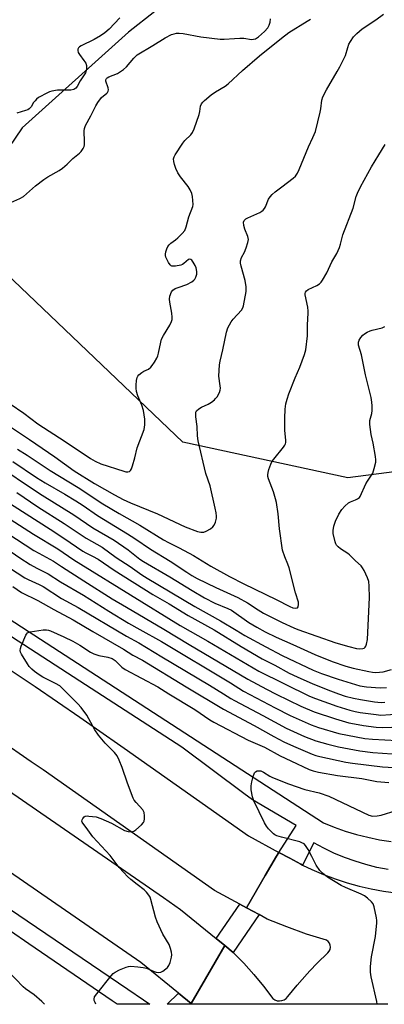
# Model space of a CAD drawing. Units: inches. Extents: x 1237770 to 1243770, y 569452 to 573453.
# Drawn here: x 1240555 to 1240687, y 569453 to 569811 of the extents above; entities that cross this region are included whole.
import ezdxf

# ---------------------------------------------------------------- set-up
doc = ezdxf.new("R2010")
doc.units = ezdxf.units.IN
doc.header["$MEASUREMENT"] = 0
for name, color, linetype in [('HYDRO-Single Line Stream', 4, 'Continuous'), ('NTRL-Trees', 3, 'Continuous'), ('TRANS-Road', 130, 'Continuous'), ('TRANS-Street Sidewalk', 7, 'Continuous'), ('Undefined', 1, 'Continuous')]:
    doc.layers.add(name, color=color, linetype=linetype)

msp = doc.modelspace()

# ---------------------------------------------------------------- linework, layer by layer
at = {"layer": 'HYDRO-Single Line Stream'}
msp.add_lwpolyline([(1240603.81, 569813.91), (1240594.19, 569806.38), (1240555.48, 569771.56), (1240541.36, 569750.87), (1240537.24, 569747.04), (1240532.87, 569744.17), (1240527.13, 569741.11), (1240522.35, 569739.36), (1240515.99, 569737.82), (1240508.64, 569736.67), (1240501.77, 569736.14), (1240491.41, 569736.4), (1240488.92, 569736.29), (1240486.98, 569736.02), (1240485.01, 569735.4), (1240482.61, 569734.36), (1240477.24, 569731.4), (1240475.83, 569730.34), (1240474.52, 569729.07), (1240471.91, 569725.63), (1240469.66, 569721.82), (1240461.07, 569707.1)], dxfattribs=at)
at = {"layer": 'NTRL-Trees'}
msp.add_lwpolyline([(1240875.78, 569860.98), (1240859.87, 569830.75), (1240783.4, 569686.33), (1240740.53, 569652.91), (1240673.97, 569644.23), (1240613.93, 569657.25), (1240562.97, 569705.83), (1240522.71, 569744.2), (1240476.78, 569788.88), (1240472.18, 569812.71), (1240472.63, 569813.98), (1240494.79, 569876.69), (1240539.06, 569961.33), (1240601.56, 570022.52), (1240760.41, 570139.71), (1240812.5, 570187.89), (1240860.67, 570221.74), (1240894.53, 570238.67)], dxfattribs=at)
at = {"layer": 'TRANS-Road'}
for points in [[(1240543.77, 569579.27), (1240560.18, 569568.35), (1240576.45, 569557.23), (1240582.56, 569552.95), (1240592.59, 569545.92), (1240637.83, 569514.09), (1240648.93, 569508.04), (1240648.01, 569506.61), (1240643.93, 569499.58), (1240637.14, 569487.89), (1240634.74, 569489.2), (1240625.49, 569494.24), (1240579.18, 569526.82), (1240563.17, 569538.05), (1240558.81, 569541.03), (1240547.13, 569549)], [(1240536.72, 569539.96), (1240606.94, 569491.59), (1240613.12, 569487.33), (1240626.13, 569476.67), (1240629.18, 569474.17), (1240622.15, 569462.06), (1240616.92, 569453.05), (1240612.35, 569456.79), (1240598.61, 569468.05), (1240523.36, 569519.89)], [(1240688.52, 569452.79), (1240617.12, 569452.8), (1240616.92, 569453.05), (1240622.15, 569462.06), (1240629.18, 569474.17), (1240632.2, 569471.69), (1240636.09, 569467.73), (1240639.8, 569463.61), (1240643.34, 569459.34), (1240646.7, 569454.92), (1240647.43, 569454.42), (1240648.26, 569454.11), (1240649.14, 569454.01), (1240650.01, 569454.12), (1240650.84, 569454.44), (1240651.57, 569454.94), (1240652.15, 569455.6), (1240655.57, 569459.78), (1240659.13, 569463.83), (1240660.18, 569464.94), (1240662.85, 569467.74), (1240666.71, 569471.52), (1240667.2, 569472.09), (1240667.53, 569472.78), (1240667.66, 569473.53), (1240667.59, 569474.28), (1240667.31, 569474.99), (1240666.85, 569475.6), (1240666.25, 569476.07), (1240658.94, 569478.33), (1240651.74, 569480.91), (1240644.65, 569483.79), (1240641.66, 569485.42), (1240637.14, 569487.89), (1240643.93, 569499.58), (1240648.01, 569506.61), (1240648.93, 569508.04), (1240652.84, 569505.9), (1240656.84, 569503.75), (1240657.5, 569503.43), (1240660.93, 569501.77), (1240665.11, 569499.99), (1240669.36, 569498.39), (1240673.68, 569496.98), (1240678.06, 569495.76), (1240682.49, 569494.74), (1240686.96, 569493.92), (1240691.47, 569493.31)]]:
    msp.add_lwpolyline(points, dxfattribs=at)
at = {"layer": 'TRANS-Street Sidewalk'}
msp.add_lwpolyline([(1240637.14, 569487.89), (1240641.66, 569485.42), (1240632.2, 569471.69), (1240629.18, 569474.17), (1240626.13, 569476.67), (1240634.74, 569489.2)], close=True, dxfattribs=at)
for points in [[(1240277.81, 569748.58, 0), (1240335.08, 569720.35, 0), (1240356.12, 569709.39, 0), (1240377.04, 569698.19, 0), (1240397.84, 569686.78, 0), (1240418.51, 569675.14, 0), (1240439.06, 569663.27, 0), (1240459.48, 569651.19, 0), (1240479.77, 569638.89, 0), (1240612.24, 569553.08, 0), (1240665.07, 569518.85, 0), (1240669.03, 569517.23, 0), (1240673.06, 569515.8, 0), (1240677.16, 569514.56, 0), (1240681.3, 569513.52, 0), (1240685.5, 569512.67, 0), (1240689.73, 569512.03, 0)], [(1240688.59, 569501.76, 0), (1240684.55, 569502.58, 0), (1240680.55, 569503.6, 0), (1240676.6, 569504.81, 0), (1240672.72, 569506.22, 0), (1240668.92, 569507.81, 0), (1240665.19, 569509.59, 0), (1240661.56, 569511.55, 0), (1240657.5, 569503.43, 0), (1240656.84, 569503.75, 0), (1240652.84, 569505.9, 0), (1240648.93, 569508.04, 0), (1240655.19, 569517.77, 0), (1240639.25, 569527.17, 0), (1240636.11, 569529.51, 0), (1240613.53, 569546.35, 0), (1240576.52, 569570.33, 0), (1240477.31, 569634.6, 0)], [(1240512.25, 569513.71, 0), (1240560.77, 569480.9, 0), (1240593.99, 569458.26, 0), (1240599.58, 569454.45, 0), (1240601.9, 569452.8, 0), (1240590.09, 569452.8, 0), (1240588.29, 569454.11, 0), (1240557.98, 569474.82, 0), (1240551.3, 569479.35, 0)]]:
    msp.add_polyline3d(points, dxfattribs=at)
msp.add_polyline3d([(1240616.92, 569453.05, 0), (1240617.12, 569452.8, 0), (1240608.23, 569452.8, 0), (1240612.35, 569456.79, 0)], close=True, dxfattribs=at)
at = {"layer": 'Undefined'}
for points, elevation in [([(1240550.56, 569663.25), (1240558.2, 569658.19), (1240567.32, 569651.85), (1240574.43, 569646.77), (1240581.76, 569642.22), (1240589.05, 569638.14), (1240592.28, 569636.43), (1240594.91, 569635.14), (1240604.76, 569631.14), (1240614.82, 569626.46), (1240619.27, 569624.74), (1240620.45, 569624.45), (1240621.59, 569624.55), (1240622.41, 569624.84), (1240623.96, 569625.73), (1240624.88, 569626.44), (1240625.36, 569627.11), (1240625.78, 569628.16), (1240626.15, 569629.54), (1240626.22, 569630.38), (1240626.08, 569631.53), (1240625.72, 569633.26), (1240623.85, 569641.39), (1240622.34, 569645.81), (1240619.49, 569657.78), (1240619.23, 569659.55), (1240619.14, 569662.92), (1240618.63, 569666.41), (1240618.62, 569667.73), (1240618.71, 569668.21), (1240618.94, 569668.65), (1240619.77, 569669.39), (1240620.78, 569670.01), (1240623.14, 569671.07), (1240624.34, 569671.83), (1240625.48, 569672.68), (1240625.88, 569673.07), (1240626.4, 569673.76), (1240627.25, 569675.3), (1240627.54, 569676.11), (1240627.62, 569676.91), (1240627.57, 569677.75), (1240627.1, 569681.19), (1240627.27, 569685.33), (1240627.49, 569686.65), (1240628.48, 569690.83), (1240629.79, 569697.3), (1240630.34, 569698.81), (1240631.53, 569701.03), (1240632.24, 569701.95), (1240635.25, 569705.26), (1240635.73, 569706.07), (1240636, 569706.87), (1240636.94, 569712), (1240637.04, 569712.86), (1240637.04, 569713.72), (1240636.58, 569716.01), (1240635.17, 569721.29), (1240634.97, 569722.39), (1240634.95, 569723.2), (1240635.33, 569724.44), (1240636.35, 569726.38), (1240636.99, 569727.98), (1240637.62, 569729.87), (1240637.78, 569730.95), (1240637.56, 569732.01), (1240636.54, 569734.68), (1240636.15, 569736.1), (1240636.05, 569737.2), (1240636.28, 569737.88), (1240636.83, 569738.42), (1240637.56, 569738.86), (1240641.94, 569740.81), (1240642.7, 569741.23), (1240643.15, 569741.58), (1240643.62, 569742.19), (1240644, 569742.89), (1240645.14, 569745.61), (1240645.75, 569746.51), (1240646.46, 569747.34), (1240647.5, 569748.26), (1240650.02, 569750.09), (1240654.14, 569753.26), (1240654.94, 569754.03), (1240655.67, 569755.08), (1240656.3, 569756.41), (1240659.64, 569764.61), (1240661.28, 569768.1), (1240662.18, 569770.27), (1240663.93, 569777.31), (1240664.15, 569778.45), (1240664.55, 569781.65), (1240664.9, 569782.87), (1240666.23, 569785.44), (1240670.15, 569792.01), (1240671.11, 569793.79), (1240673.14, 569797.93), (1240673.93, 569800.84), (1240674.36, 569802.04), (1240674.89, 569803.01), (1240676.05, 569804.63), (1240677.21, 569805.89), (1240679.17, 569807.58), (1240684.18, 569810.88), (1240686.89, 569812.89)], 504), ([(1240551.18, 569671.19), (1240556.07, 569667.81), (1240561.18, 569663.92), (1240571.08, 569657.5), (1240580.31, 569651.25), (1240582.04, 569650.32), (1240584.11, 569649.39), (1240592.43, 569646.67), (1240593.17, 569646.5), (1240593.9, 569646.46), (1240594.56, 569646.61), (1240594.92, 569646.88), (1240595.31, 569647.56), (1240595.69, 569648.66), (1240596.51, 569651.52), (1240597.36, 569655.21), (1240599.82, 569661.85), (1240600.05, 569662.7), (1240600.17, 569663.57), (1240600.16, 569665.62), (1240599.65, 569668.76), (1240599.01, 569670.66), (1240597.53, 569674.12), (1240597.14, 569675.71), (1240596.98, 569676.93), (1240596.96, 569677.99), (1240597.12, 569679.71), (1240597.38, 569680.79), (1240597.63, 569681.27), (1240597.97, 569681.69), (1240599.03, 569682.62), (1240599.74, 569683.09), (1240601.41, 569683.85), (1240602.26, 569684.48), (1240602.81, 569685.13), (1240603.61, 569686.34), (1240604.5, 569687.84), (1240604.86, 569688.62), (1240605.15, 569689.67), (1240605.92, 569693.63), (1240606.24, 569694.75), (1240606.92, 569696.05), (1240609.26, 569699.83), (1240609.84, 569701.09), (1240610.07, 569701.88), (1240610.11, 569702.73), (1240609.99, 569704.17), (1240609.2, 569708.15), (1240609.06, 569709.28), (1240609.21, 569710.35), (1240609.81, 569711.86), (1240610.29, 569712.49), (1240611.18, 569713.1), (1240612.26, 569713.54), (1240615.42, 569714.53), (1240617.24, 569715.56), (1240617.92, 569716.11), (1240618.28, 569716.54), (1240618.66, 569717.26), (1240619, 569718.31), (1240619.07, 569719.37), (1240618.75, 569720.66), (1240618.39, 569721.47), (1240617.66, 569722.74), (1240617.19, 569723.4), (1240616.84, 569723.71), (1240616.49, 569723.82), (1240615.96, 569723.67), (1240614.25, 569722.18), (1240613.78, 569721.86), (1240613.25, 569721.63), (1240611.25, 569721.24), (1240610.41, 569721.2), (1240609.9, 569721.26), (1240609.67, 569721.35), (1240609.29, 569721.68), (1240608.68, 569722.63), (1240607.81, 569724.53), (1240607.66, 569725.09), (1240607.63, 569725.64), (1240607.78, 569726.47), (1240608.14, 569727.57), (1240608.48, 569728.36), (1240608.92, 569729.07), (1240609.55, 569729.64), (1240611.23, 569730.8), (1240612.11, 569731.54), (1240613.75, 569733.14), (1240614.63, 569734.23), (1240615.15, 569735.54), (1240616.17, 569739.16), (1240617.55, 569742.9), (1240617.66, 569743.73), (1240617.64, 569745.16), (1240617.51, 569746.6), (1240617.25, 569747.7), (1240616.64, 569748.97), (1240615.92, 569750.18), (1240613.06, 569753.73), (1240612.16, 569755.17), (1240611.43, 569756.72), (1240610.89, 569758.28), (1240610.64, 569759.34), (1240610.6, 569760.35), (1240610.78, 569761.06), (1240611.14, 569761.8), (1240613.95, 569766.02), (1240614.7, 569766.91), (1240616.91, 569768.98), (1240617.52, 569769.88), (1240618.06, 569771.21), (1240619.86, 569776.43), (1240620.16, 569777.55), (1240620.42, 569779.42), (1240620.74, 569780.35), (1240621.17, 569780.95), (1240621.77, 569781.54), (1240624.24, 569783.52), (1240625.81, 569784.62), (1240629.31, 569786.73), (1240630.48, 569787.6), (1240635.61, 569792.36), (1240641.84, 569797.72), (1240649.8, 569804.18), (1240652.55, 569806.19), (1240659.16, 569810.36), (1240660.44, 569811.05)], 502), ([(1240551.43, 569744.46), (1240554.66, 569745.83), (1240555.99, 569746.65), (1240560.34, 569750.45), (1240563.42, 569752.77), (1240564.87, 569753.73), (1240568.97, 569756.05), (1240570.11, 569756.84), (1240571.81, 569758.31), (1240573.88, 569760.37), (1240576.37, 569762.34), (1240577, 569762.94), (1240577.71, 569764.06), (1240578, 569764.8), (1240578.12, 569765.34), (1240578.18, 569766.51), (1240578.05, 569770.49), (1240578.15, 569771.33), (1240578.52, 569772.44), (1240580.45, 569775.9), (1240582.26, 569779.57), (1240582.97, 569780.81), (1240584.32, 569782.57), (1240586.29, 569784.15), (1240586.53, 569784.43), (1240586.78, 569784.89), (1240586.88, 569785.4), (1240586.79, 569786.14), (1240585.94, 569788.55), (1240585.97, 569789.03), (1240586.17, 569789.46), (1240586.44, 569789.74), (1240587.01, 569790.09), (1240590.2, 569791.33), (1240592.4, 569792.78), (1240593.48, 569793.76), (1240596.07, 569796.92), (1240597.33, 569798.06), (1240603.06, 569801.47), (1240607.53, 569804.31), (1240609.86, 569805.48), (1240610.81, 569805.8), (1240611.59, 569805.96), (1240612.65, 569806.02), (1240614.05, 569805.88), (1240620.48, 569804.63), (1240627.58, 569803.83), (1240629.02, 569803.83), (1240632.73, 569804.11), (1240634.7, 569804.18), (1240636.1, 569804.12), (1240638.89, 569803.73), (1240639.67, 569803.76), (1240640.34, 569803.95), (1240641.49, 569804.65), (1240643.68, 569806.62), (1240644.85, 569807.94), (1240645.39, 569808.94), (1240645.7, 569810.04), (1240645.82, 569811.16)], 500), ([(1240591, 569811.52), (1240587.12, 569807.39), (1240585.61, 569806.16), (1240583.95, 569805.04), (1240581.65, 569803.67), (1240576.93, 569801.43), (1240576.31, 569800.98), (1240576, 569800.62), (1240575.79, 569800.2), (1240575.72, 569799.7), (1240575.88, 569798.93), (1240576.31, 569798.18), (1240577.98, 569796.03), (1240578.61, 569795.03), (1240578.86, 569794.25), (1240578.93, 569793.17), (1240578.81, 569792.38), (1240578.48, 569791.61), (1240576.61, 569788.66), (1240575.5, 569786.63), (1240574.99, 569785.98), (1240574.32, 569785.55), (1240573.26, 569785.27), (1240568.35, 569785.22), (1240566.33, 569784.93), (1240565.5, 569784.67), (1240564.72, 569784.32), (1240561.42, 569782.56), (1240560.76, 569782.04), (1240560.17, 569781.42), (1240559.68, 569780.75), (1240558.81, 569779.24), (1240558.46, 569778.78), (1240558.04, 569778.42), (1240557.57, 569778.13), (1240556.76, 569777.81), (1240553.61, 569776.94)], 500), ([(1240553.8, 569654.69), (1240557.27, 569652.51), (1240565.69, 569646.88), (1240575.87, 569640.78), (1240584.86, 569634.81), (1240590.74, 569631.32), (1240598.27, 569627.09), (1240606.95, 569621.72), (1240608.75, 569620.74), (1240612.59, 569618.84), (1240617.8, 569616.03), (1240624.11, 569612.17), (1240630.93, 569608.34), (1240636.15, 569605.66), (1240647.94, 569600.01), (1240652.83, 569597.47), (1240654, 569597.01), (1240655.06, 569596.84), (1240655.65, 569597.03), (1240655.91, 569597.39), (1240656.08, 569598.14), (1240656.02, 569599.02), (1240654.9, 569602.45), (1240652.62, 569611.53), (1240652.15, 569612.87), (1240651, 569615.53), (1240650.26, 569617.95), (1240649.1, 569625.75), (1240648.68, 569631.16), (1240648.05, 569635.24), (1240647.71, 569636.67), (1240646.93, 569639.2), (1240645.12, 569643.92), (1240644.9, 569644.76), (1240644.84, 569645.32), (1240644.96, 569646.16), (1240645.28, 569647.28), (1240645.97, 569649.23), (1240646.47, 569650.28), (1240647.06, 569651.1), (1240650.6, 569655.42), (1240651.08, 569656.14), (1240651.31, 569656.66), (1240651.42, 569657.16), (1240651.44, 569657.96), (1240651.1, 569661.54), (1240651.07, 569665.97), (1240651.2, 569669.19), (1240651.43, 569671.21), (1240651.87, 569672.9), (1240652.48, 569674.84), (1240654.83, 569680.62), (1240656.54, 569684.48), (1240658.22, 569689.14), (1240658.7, 569690.8), (1240659.35, 569695.91), (1240659.34, 569699.9), (1240659.6, 569704.14), (1240659.56, 569704.94), (1240659.36, 569706.37), (1240658.47, 569710.81), (1240658.46, 569711.32), (1240658.57, 569711.8), (1240658.94, 569712.34), (1240659.51, 569712.75), (1240662.69, 569714.21), (1240663.65, 569714.81), (1240664.21, 569715.42), (1240664.7, 569716.11), (1240666.34, 569718.79), (1240668.16, 569722.81), (1240669.95, 569725.92), (1240670.9, 569728.1), (1240671.26, 569729.22), (1240672.15, 569732.66), (1240675.86, 569742.37), (1240677.01, 569746.55), (1240677.48, 569747.86), (1240678.62, 569750.1), (1240682.64, 569757.38), (1240685.26, 569761.79), (1240687.58, 569765.48)], 506), ([(1240552.1, 569650.21), (1240560.71, 569644.43), (1240563.84, 569642.45), (1240571.01, 569638.34), (1240575.08, 569635.87), (1240577.7, 569634.18), (1240582.88, 569630.61), (1240593.85, 569623.94), (1240596.46, 569622.24), (1240602.15, 569618.28), (1240609.39, 569614.01), (1240615.35, 569609.93), (1240617.17, 569608.78), (1240619.18, 569607.7), (1240625.98, 569604.35), (1240633.98, 569600.71), (1240637.53, 569598.77), (1240641.4, 569596.22), (1240643.33, 569595.06), (1240650.05, 569591.63), (1240654.27, 569589.7), (1240655.8, 569589.09), (1240669.55, 569584.27), (1240674.31, 569582.9), (1240677.15, 569582.23), (1240678.29, 569582.07), (1240679.38, 569582.19), (1240679.86, 569582.37), (1240680.23, 569582.68), (1240680.49, 569583.1), (1240680.78, 569583.83), (1240681.17, 569585.44), (1240681.9, 569600.73), (1240681.78, 569604.85), (1240681.58, 569606.58), (1240681.09, 569607.92), (1240679.88, 569610.55), (1240679.34, 569611.56), (1240678.84, 569612.22), (1240676.74, 569614.1), (1240674.56, 569616.3), (1240673.92, 569616.79), (1240671.34, 569618.44), (1240670.42, 569619.15), (1240669.83, 569619.75), (1240669.56, 569620.21), (1240669.32, 569620.98), (1240668.68, 569624.05), (1240668.59, 569625.11), (1240668.88, 569626.67), (1240669.53, 569628.49), (1240670.68, 569631.07), (1240671.74, 569632.75), (1240672.89, 569634.01), (1240674.17, 569635.13), (1240674.91, 569635.53), (1240676.79, 569636.24), (1240677.54, 569636.6), (1240678.16, 569637.08), (1240678.47, 569637.51), (1240680.52, 569642.11), (1240681.11, 569643.08), (1240682.62, 569645.22), (1240683.02, 569645.99), (1240683.57, 569647.67), (1240684.12, 569649.98), (1240684.19, 569650.84), (1240684.07, 569651.98), (1240683.18, 569656.82), (1240682.43, 569659.98), (1240681.94, 569663.72), (1240681.97, 569665.13), (1240682.67, 569667.67), (1240682.84, 569668.72), (1240682.88, 569670.44), (1240682.75, 569671.82), (1240682.43, 569673.51), (1240680.39, 569681.7), (1240678.91, 569688.98), (1240677.88, 569692.5), (1240677.88, 569693.61), (1240678.13, 569694.38), (1240678.73, 569695.28), (1240679.46, 569696.1), (1240680.09, 569696.64), (1240681.05, 569697.22), (1240682.06, 569697.72), (1240682.85, 569698.01), (1240686.45, 569698.87), (1240687.46, 569699.33)], 508), ([(1240547.2, 569648.26), (1240559.58, 569640), (1240562.79, 569637.92), (1240574.33, 569630.84), (1240581.22, 569626.07), (1240589.01, 569621.58), (1240594.1, 569618.07), (1240598.34, 569614.73), (1240599.61, 569613.83), (1240609.19, 569608.31), (1240617.38, 569603.28), (1240621.84, 569600.65), (1240625.55, 569598.67), (1240630.36, 569596.7), (1240631.6, 569596.1), (1240637.91, 569591.64), (1240640.82, 569589.93), (1240643.92, 569588.26), (1240647.91, 569586.32), (1240653.93, 569583.71), (1240661.93, 569580.03), (1240668.27, 569577.44), (1240673.29, 569575.81), (1240675.93, 569575.1), (1240681.58, 569573.83), (1240683, 569573.57), (1240684.11, 569573.49), (1240685.46, 569573.57), (1240686.81, 569573.75), (1240689.85, 569574.51)], 510), ([(1240543.78, 569639.5), (1240565.64, 569625.62), (1240570.61, 569622.37), (1240577.52, 569617.64), (1240578.63, 569617), (1240581.12, 569615.8), (1240583.11, 569614.66), (1240588.99, 569610.66), (1240602.98, 569601.79), (1240608.93, 569598.41), (1240615.88, 569594.16), (1240625.31, 569589), (1240635.16, 569582.91), (1240642.84, 569578.42), (1240647.44, 569576.1), (1240652.66, 569573.28), (1240655.51, 569571.91), (1240661.26, 569569.39), (1240667.61, 569566.81), (1240670.57, 569565.69), (1240672.97, 569564.9), (1240676.07, 569564.09), (1240678.6, 569563.59), (1240683.71, 569562.79), (1240686.12, 569562.6), (1240687.43, 569562.66)], 514), ([(1240553.59, 569638.91), (1240561.17, 569633.7), (1240570.79, 569627.69), (1240578.76, 569622.37), (1240584.58, 569619.03), (1240589.71, 569615.25), (1240594.83, 569612.08), (1240599.08, 569609.03), (1240600.93, 569607.8), (1240618.33, 569597.48), (1240627.61, 569592.3), (1240633.32, 569588.81), (1240636.55, 569586.94), (1240644.1, 569582.84), (1240650.1, 569579.7), (1240661.3, 569574.31), (1240664.34, 569573.12), (1240670.5, 569571.06), (1240678.35, 569568.66), (1240680.71, 569568.23), (1240685.74, 569567.94), (1240688.09, 569568.02)], 512), ([(1240542.86, 569634.44), (1240559.62, 569623.74), (1240568.52, 569618.39), (1240574.33, 569614.44), (1240576.82, 569612.83), (1240612.94, 569590.57), (1240622.98, 569584.86), (1240641.58, 569573.97), (1240659.97, 569564.85), (1240662.16, 569563.98), (1240669.91, 569561.23), (1240674.67, 569559.77), (1240676.61, 569559.29), (1240678.43, 569558.96), (1240684.31, 569558.14), (1240686.03, 569558), (1240693.01, 569558.4)], 516), ([(1240543.47, 569628.43), (1240559.8, 569617.84), (1240561.53, 569616.81), (1240566.84, 569613.98), (1240569.75, 569611.97), (1240577.97, 569606.84), (1240588.21, 569600.25), (1240593.47, 569597.21), (1240607.07, 569589.17), (1240616.25, 569583.63), (1240637.61, 569571.08), (1240644.38, 569567.38), (1240647.87, 569565.59), (1240656.9, 569561.2), (1240661.67, 569559.22), (1240669.52, 569556.61), (1240674.39, 569555.2), (1240677.71, 569554.51), (1240679.7, 569554.18), (1240684.3, 569553.54), (1240686.48, 569553.41), (1240693.44, 569553.75)], 518), ([(1240546.97, 569620.38), (1240554.68, 569615.15), (1240558.38, 569612.75), (1240560.86, 569611.37), (1240564.96, 569609.34), (1240569.46, 569606.46), (1240577.83, 569601.56), (1240587.02, 569595.77), (1240594.23, 569591.43), (1240598.25, 569589.06), (1240606.16, 569584.69), (1240631.3, 569569.71), (1240636.03, 569566.71), (1240647.54, 569560.59), (1240653.02, 569557.87), (1240660.62, 569554.48), (1240663.27, 569553.49), (1240670.65, 569551.25), (1240680.15, 569549.49), (1240682.89, 569549.19), (1240691.96, 569548.73)], 520), ([(1240547.76, 569613.65), (1240556.48, 569607.88), (1240557.63, 569607.28), (1240561.66, 569605.51), (1240563.12, 569604.77), (1240569.86, 569600.37), (1240575.85, 569597.05), (1240593.45, 569586.72), (1240597.99, 569584.2), (1240606.26, 569579.15), (1240623.69, 569568.81), (1240628.73, 569565.73), (1240631.46, 569563.97), (1240632.71, 569563.26), (1240643.08, 569557.8), (1240651.54, 569553.24), (1240658.18, 569550.23), (1240662.39, 569548.65), (1240666.64, 569547.36), (1240670.63, 569546.39), (1240678.35, 569544.98), (1240683.07, 569544.42), (1240690.07, 569543.92)], 522), ([(1240552.08, 569604.71), (1240555.26, 569602.56), (1240561.23, 569599.61), (1240566.97, 569596.36), (1240574.1, 569592.66), (1240581.21, 569588.36), (1240592.32, 569581.92), (1240595.7, 569579.78), (1240599.25, 569577.94), (1240615.13, 569568.2), (1240628.68, 569560.12), (1240639.93, 569554.17), (1240647.04, 569550.14), (1240650.65, 569548.24), (1240654.16, 569546.62), (1240661.02, 569543.79), (1240662.31, 569543.33), (1240663.73, 569542.95), (1240673.22, 569540.91), (1240675.63, 569540.47), (1240686.6, 569539.2), (1240692.82, 569538.76)], 524), ([(1240582.32, 569452.8), (1240582.03, 569453.44), (1240581.74, 569454.22), (1240581.65, 569454.72), (1240581.81, 569455.46), (1240582.6, 569456.64), (1240587.84, 569463.16), (1240588.64, 569464.01), (1240589.34, 569464.52), (1240590.91, 569465.29), (1240593.33, 569466.32), (1240594.15, 569466.55), (1240594.99, 569466.61), (1240597.55, 569466.45), (1240599.53, 569466.23), (1240600.78, 569465.88), (1240603.47, 569464.7), (1240604.28, 569464.42), (1240605.24, 569464.3), (1240605.96, 569464.44), (1240606.67, 569464.82), (1240607.8, 569465.64), (1240608.41, 569466.2), (1240608.9, 569466.86), (1240609.33, 569467.95), (1240609.84, 569469.97), (1240609.93, 569470.83), (1240609.82, 569471.7), (1240609.43, 569473.14), (1240608.92, 569474.54), (1240606.65, 569478.31), (1240604.61, 569482.79), (1240604.06, 569484.44), (1240602.3, 569490.89), (1240602.01, 569491.7), (1240601.6, 569492.45), (1240600.72, 569493.59), (1240599.92, 569494.42), (1240597.29, 569496.33), (1240595.08, 569498.13), (1240593.8, 569499.26), (1240592.45, 569500.68), (1240590.8, 569502.59), (1240587.45, 569506.92), (1240581.16, 569513.71), (1240578.76, 569517.05), (1240577.53, 569518.63), (1240577.32, 569519.03), (1240577.24, 569519.39), (1240577.32, 569519.88), (1240577.54, 569520.35), (1240578.06, 569520.95), (1240578.46, 569521.17), (1240579.12, 569521.28), (1240579.7, 569521.27), (1240582.38, 569520.93), (1240584.09, 569520.37), (1240587.95, 569518.72), (1240592.74, 569516.01), (1240594.06, 569515.61), (1240595.38, 569515.53), (1240596.13, 569515.79), (1240596.83, 569516.28), (1240598.85, 569518.02), (1240599.6, 569518.87), (1240599.82, 569519.36), (1240599.95, 569520.2), (1240599.97, 569521.38), (1240599.85, 569522.54), (1240599.68, 569523.07), (1240599.41, 569523.53), (1240596.93, 569526.19), (1240596.28, 569527.06), (1240595.87, 569527.8), (1240593.76, 569533.27), (1240591.92, 569538.86), (1240590.78, 569541.56), (1240590.01, 569543.13), (1240589.06, 569544.4), (1240585.73, 569547.8), (1240583.25, 569550.62), (1240581.91, 569552.64), (1240578.99, 569557.9), (1240576.94, 569560.76), (1240575.78, 569562.08), (1240570.22, 569567.61), (1240569.16, 569568.57), (1240567.67, 569569.48), (1240563.06, 569571.72), (1240561.63, 569572.59), (1240560.01, 569573.79), (1240559.02, 569574.65), (1240558.09, 569575.64), (1240557.39, 569576.57), (1240555.25, 569580.13), (1240554.9, 569580.9), (1240554.78, 569581.43), (1240554.88, 569582.22), (1240555.14, 569583.01), (1240556.82, 569587.01), (1240557.1, 569587.47), (1240557.45, 569587.85), (1240557.91, 569588.1), (1240558.44, 569588.26), (1240563.14, 569588.98), (1240564.3, 569589.02), (1240565.03, 569588.87), (1240565.76, 569588.61), (1240570.66, 569586.4), (1240573.87, 569584.86), (1240576.53, 569583.36), (1240580.38, 569580.86), (1240581.55, 569580.23), (1240583.43, 569579.63), (1240586.69, 569579.05), (1240588.22, 569578.51), (1240589.37, 569577.8), (1240591.81, 569575.46), (1240592.91, 569574.62), (1240604.82, 569568.3), (1240608.9, 569565.71), (1240618.26, 569560.01), (1240623.73, 569556.28), (1240625.2, 569555.37), (1240637.66, 569548.9), (1240643.71, 569546.31), (1240649.38, 569543.19), (1240653.19, 569541.31), (1240659.9, 569538.2), (1240661.35, 569537.7), (1240663.33, 569537.27), (1240670.16, 569536.03), (1240679.05, 569534.96), (1240684.52, 569533.8), (1240688.9, 569533.42)], 526), ([(1240684.66, 569452.79), (1240684.55, 569453.86), (1240682.44, 569462.73), (1240682.18, 569464.46), (1240682.26, 569466.54), (1240682.57, 569470.11), (1240684.04, 569477.5), (1240684.55, 569482.45), (1240684.55, 569483.33), (1240684.44, 569484.2), (1240683.57, 569488.28), (1240683.15, 569489.35), (1240682.64, 569490.01), (1240681.16, 569491.36), (1240680, 569492.22), (1240678.78, 569492.85), (1240673.13, 569495.23), (1240671.53, 569496), (1240666.61, 569499.09), (1240664.74, 569500.51), (1240663.8, 569501.5), (1240662.5, 569503.35), (1240661.95, 569504.32), (1240660.92, 569506.56), (1240659.5, 569509.11), (1240658.59, 569510.57), (1240658.03, 569511.16), (1240657.29, 569511.56), (1240656.46, 569511.83), (1240649.8, 569513.57), (1240648.16, 569514.1), (1240647.43, 569514.47), (1240646.96, 569514.8), (1240645.07, 569516.6), (1240644.39, 569517.54), (1240643.69, 569518.84), (1240639.76, 569526.83), (1240639.23, 569528.2), (1240638.79, 569530.82), (1240638.77, 569532.28), (1240639.06, 569533.68), (1240639.58, 569535.64), (1240640.07, 569536.94), (1240640.36, 569537.34), (1240641.01, 569537.69), (1240641.78, 569537.76), (1240642.29, 569537.65), (1240643.31, 569537.18), (1240645.59, 569535.75), (1240646.62, 569535.24), (1240652.4, 569533.01), (1240658.37, 569530.93), (1240663.53, 569529.67), (1240667.06, 569528.46), (1240681.59, 569521.56), (1240682.91, 569521.27), (1240684.66, 569521.34), (1240686.08, 569521.63), (1240691.53, 569523.23)], 528), ([(1240563.57, 569452.8), (1240562.63, 569453.85), (1240559.84, 569456.28), (1240556.75, 569458.46), (1240555.85, 569459.18), (1240550.3, 569464.99)], 524)]:
    msp.add_lwpolyline(points, dxfattribs=dict(at, elevation=elevation))

doc.saveas('drawing.dxf')
